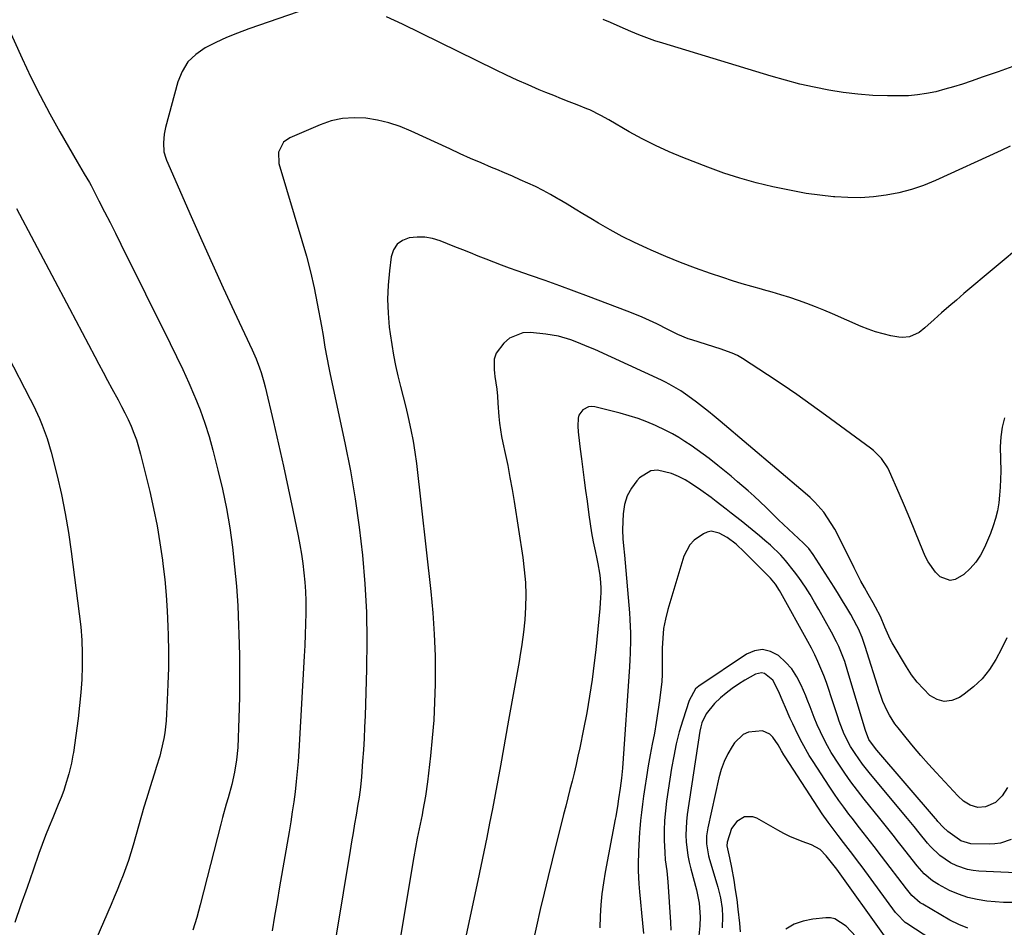
# Model space of a CAD drawing. Units: inches. Extents: x 1875104 to 1880498, y 464475 to 469793.
# Drawn here: x 1877995 to 1878333, y 467877 to 468189 of the extents above; entities that cross this region are included whole.
import ezdxf

# ---------------------------------------------------------------- set-up
doc = ezdxf.new("R2010")
doc.units = ezdxf.units.IN
doc.header["$MEASUREMENT"] = 0
doc.layers.add('7', color=7, linetype='Continuous')
doc.layers.add('8', color=7, linetype='Continuous')

msp = doc.modelspace()

# ---------------------------------------------------------------- linework, layer by layer
at = {"layer": '7', "color": 18}
for points in [[(1878336.19, 468173.22, 1852), (1878331.13, 468171.39, 1852), (1878326.06, 468169.61, 1852), (1878321.93, 468168.18, 1852), (1878318.91, 468167.18, 1852), (1878315.86, 468166.23, 1852), (1878312.8, 468165.37, 1852), (1878309.71, 468164.56, 1852), (1878306.6, 468163.92, 1852), (1878303.47, 468163.43, 1852), (1878300.32, 468163.18, 1852), (1878297.14, 468163.09, 1852), (1878293.13, 468163.13, 1852), (1878288.06, 468163.3, 1852), (1878283, 468163.66, 1852), (1878277.97, 468164.27, 1852), (1878272.95, 468165.06, 1852), (1878267.97, 468166.07, 1852), (1878263.02, 468167.19, 1852), (1878258.1, 468168.48, 1852), (1878253.21, 468169.87, 1852), (1878215.99, 468181.19, 1852), (1878213.2, 468182.09, 1852), (1878210.43, 468183.06, 1852), (1878207.7, 468184.12, 1852), (1878205, 468185.26, 1852), (1878201.27, 468186.89, 1852), (1878197.98, 468188.35, 1852), (1878195.5, 468189.41, 1852)], [(1877990.95, 468186.8, 1852), (1877995.84, 468176.02, 1852), (1877998.87, 468169.58, 1852), (1878002.03, 468163.21, 1852), (1878005.37, 468156.94, 1852), (1878008.84, 468150.73, 1852), (1878014.77, 468140.45, 1852), (1878017.2, 468136.37, 1852), (1878018.97, 468133.29, 1852), (1878019.53, 468132.25, 1852), (1878022.26, 468126.99, 1852), (1878024.16, 468123.3, 1852), (1878026.05, 468119.6, 1852), (1878027.92, 468115.9, 1852), (1878029.78, 468112.19, 1852), (1878046.76, 468078.03, 1852), (1878048.94, 468073.55, 1852), (1878051.06, 468069.03, 1852), (1878053.1, 468064.48, 1852), (1878055.08, 468059.9, 1852), (1878055.19, 468059.65, 1852), (1878056.97, 468055.14, 1852), (1878058.62, 468050.59, 1852), (1878060.06, 468045.97, 1852), (1878061.37, 468041.3, 1852), (1878063.12, 468034.44, 1852), (1878064.67, 468027.88, 1852), (1878066.05, 468021.29, 1852), (1878067.17, 468014.65, 1852), (1878068.13, 468007.98, 1852), (1878068.86, 468001.28, 1852), (1878069.48, 467994.57, 1852), (1878069.92, 467987.84, 1852), (1878070.24, 467981.11, 1852), (1878070.35, 467978.07, 1852), (1878070.51, 467970.86, 1852), (1878070.58, 467963.66, 1852), (1878070.49, 467956.45, 1852), (1878070.29, 467949.24, 1852), (1878069.91, 467939.14, 1852), (1878069.56, 467934.85, 1852), (1878068.86, 467930.6, 1852), (1878067.89, 467926.4, 1852), (1878066.63, 467921.87, 1852), (1878065.97, 467919.61, 1852), (1878064.71, 467915.08, 1852), (1878064.12, 467912.8, 1852), (1878057.03, 467885.02, 1852), (1878055.83, 467880.68, 1852), (1878054.5, 467876.37, 1852)], [(1878340.17, 468112.57, 1848), (1878319.4, 468095.14, 1848), (1878316.81, 468092.94, 1848), (1878314.25, 468090.72, 1848), (1878311.7, 468088.48, 1848), (1878309.18, 468086.21, 1848), (1878306.02, 468083.35, 1848), (1878304.04, 468081.83, 1848), (1878300.67, 468080.26, 1848), (1878298.27, 468080.01, 1848), (1878297.04, 468080.13, 1848), (1878294.25, 468080.68, 1848), (1878291.64, 468081.29, 1848), (1878289.07, 468082.01, 1848), (1878286.55, 468082.89, 1848), (1878284.06, 468083.89, 1848), (1878274.22, 468088.21, 1848), (1878271.32, 468089.44, 1848), (1878268.41, 468090.62, 1848), (1878265.47, 468091.73, 1848), (1878262.52, 468092.79, 1848), (1878259.54, 468093.79, 1848), (1878256.54, 468094.74, 1848), (1878253.53, 468095.62, 1848), (1878250.5, 468096.46, 1848), (1878249.87, 468096.63, 1848), (1878246.52, 468097.55, 1848), (1878243.19, 468098.52, 1848), (1878239.88, 468099.56, 1848), (1878236.59, 468100.64, 1848), (1878232.32, 468102.09, 1848), (1878227.16, 468103.93, 1848), (1878222.03, 468105.86, 1848), (1878216.95, 468107.93, 1848), (1878211.92, 468110.1, 1848), (1878210.46, 468110.75, 1848), (1878206.22, 468112.74, 1848), (1878202.03, 468114.82, 1848), (1878197.91, 468117.06, 1848), (1878193.85, 468119.39, 1848), (1878191.25, 468120.94, 1848), (1878188.53, 468122.57, 1848), (1878185.81, 468124.2, 1848), (1878183.09, 468125.84, 1848), (1878180.38, 468127.48, 1848), (1878179.94, 468127.75, 1848), (1878177.42, 468129.21, 1848), (1878174.87, 468130.61, 1848), (1878172.27, 468131.91, 1848), (1878169.63, 468133.14, 1848), (1878166.96, 468134.31, 1848), (1878164.29, 468135.48, 1848), (1878161.62, 468136.63, 1848), (1878158.93, 468137.76, 1848), (1878157.1, 468138.54, 1848), (1878153.5, 468140.08, 1848), (1878149.92, 468141.64, 1848), (1878146.35, 468143.23, 1848), (1878142.79, 468144.86, 1848), (1878129.51, 468151, 1848), (1878125.74, 468152.54, 1848), (1878121.89, 468153.83, 1848), (1878117.94, 468154.76, 1848), (1878113.92, 468155.44, 1848), (1878109.9, 468155.61, 1848), (1878105.94, 468155.36, 1848), (1878102.06, 468154.48, 1848), (1878098.25, 468153.18, 1848), (1878087.77, 468148.64, 1848), (1878085.66, 468147.18, 1848), (1878083.9, 468143.73, 1848), (1878084.05, 468139.85, 1848), (1878092, 468113.37, 1848), (1878093.52, 468108, 1848), (1878094.92, 468102.61, 1848), (1878096.15, 468097.17, 1848), (1878097.27, 468091.71, 1848), (1878098.74, 468083.9, 1848), (1878099.29, 468080.73, 1848), (1878099.9, 468076.73, 1848), (1878100.49, 468073.2, 1848), (1878101.21, 468069.68, 1848), (1878101.46, 468068.51, 1848), (1878101.71, 468067.34, 1848), (1878106.74, 468043.84, 1848), (1878108.64, 468034.24, 1848), (1878110.32, 468024.6, 1848), (1878111.68, 468014.91, 1848), (1878112.82, 468005.19, 1848), (1878113.61, 467995.43, 1848), (1878114.14, 467985.67, 1848), (1878114.28, 467975.89, 1848), (1878114.16, 467966.1, 1848), (1878113.65, 467950.02, 1848), (1878113.49, 467946.13, 1848), (1878113.31, 467942.24, 1848), (1878113.08, 467938.36, 1848), (1878112.81, 467934.47, 1848), (1878112.4, 467929.07, 1848), (1878112.07, 467925.53, 1848), (1878111.61, 467922, 1848), (1878111.43, 467920.82, 1848), (1878111.23, 467919.65, 1848), (1878110.58, 467915.89, 1848), (1878110.06, 467912.84, 1848), (1878109.54, 467909.79, 1848), (1878109.03, 467906.73, 1848), (1878108.52, 467903.68, 1848), (1878101.47, 467860.8, 1848)], [(1877993.9, 468124.39, 1854), (1878012.15, 468089.97, 1854), (1878014.32, 468085.87, 1854), (1878016.49, 468081.76, 1854), (1878018.66, 468077.65, 1854), (1878020.82, 468073.53, 1854), (1878022.19, 468070.93, 1854), (1878023.68, 468068.12, 1854), (1878025.17, 468065.32, 1854), (1878026.68, 468062.53, 1854), (1878028.83, 468058.6, 1854), (1878030.02, 468056.37, 1854), (1878031.16, 468054.12, 1854), (1878032.25, 468051.84, 1854), (1878033.29, 468049.53, 1854), (1878034.25, 468047.2, 1854), (1878035.12, 468044.83, 1854), (1878035.86, 468042.42, 1854), (1878036.53, 468039.98, 1854), (1878039.68, 468027.11, 1854), (1878041.01, 468021.25, 1854), (1878042.21, 468015.35, 1854), (1878043.22, 468009.43, 1854), (1878044.1, 468003.48, 1854), (1878044.25, 468002.29, 1854), (1878044.87, 467996.9, 1854), (1878045.38, 467991.51, 1854), (1878045.73, 467986.11, 1854), (1878045.96, 467980.69, 1854), (1878046.04, 467977.74, 1854), (1878046.12, 467972.14, 1854), (1878046.11, 467966.54, 1854), (1878045.95, 467960.94, 1854), (1878045.7, 467955.35, 1854), (1878045.29, 467948.25, 1854), (1878044.88, 467944.18, 1854), (1878044.53, 467942.17, 1854), (1878043.63, 467938.17, 1854), (1878043.11, 467936.19, 1854), (1878041.93, 467932.27, 1854), (1878041.3, 467930.32, 1854), (1878040.37, 467927.39, 1854), (1878039.46, 467924.45, 1854), (1878038.58, 467921.51, 1854), (1878037.72, 467918.56, 1854), (1878033.99, 467905.51, 1854), (1878033.21, 467902.9, 1854), (1878032.38, 467900.31, 1854), (1878031.48, 467897.74, 1854), (1878030.54, 467895.19, 1854), (1878029.55, 467892.66, 1854), (1878028.53, 467890.13, 1854), (1878027.49, 467887.62, 1854), (1878026.43, 467885.11, 1854), (1878017.41, 467864.24, 1854)], [(1878333.37, 468052.47, 1846), (1878332.52, 468049.22, 1846), (1878332.08, 468045.89, 1846), (1878331.91, 468042.5, 1846), (1878332.03, 468034.09, 1846), (1878332.01, 468031.36, 1846), (1878331.9, 468028.63, 1846), (1878331.68, 468025.91, 1846), (1878331.37, 468023.19, 1846), (1878330.9, 468020.51, 1846), (1878330.29, 468017.86, 1846), (1878329.47, 468015.27, 1846), (1878328.51, 468012.72, 1846), (1878326.47, 468007.89, 1846), (1878325.11, 468005.26, 1846), (1878323.52, 468002.8, 1846), (1878321.56, 468000.61, 1846), (1878319.37, 467998.6, 1846), (1878316.4, 467996.82, 1846), (1878314.66, 467996.49, 1846), (1878311.22, 467997.81, 1846), (1878309.65, 467999.37, 1846), (1878307.1, 468002.91, 1846), (1878306.12, 468004.89, 1846), (1878304.31, 468009.31, 1846), (1878302.55, 468013.59, 1846), (1878300.77, 468017.87, 1846), (1878298.97, 468022.14, 1846), (1878297.15, 468026.4, 1846), (1878293.88, 468034.04, 1846), (1878293.31, 468035.22, 1846), (1878291.13, 468038.46, 1846), (1878288.32, 468041.2, 1846), (1878287.29, 468042.02, 1846), (1878271.84, 468053.39, 1846), (1878266.91, 468056.95, 1846), (1878261.95, 468060.47, 1846), (1878256.92, 468063.9, 1846), (1878251.87, 468067.28, 1846), (1878243.39, 468072.85, 1846), (1878241.64, 468073.87, 1846), (1878239.8, 468074.69, 1846), (1878236.93, 468075.72, 1846), (1878235.97, 468076.03, 1846), (1878225.94, 468079.23, 1846), (1878224.72, 468079.65, 1846), (1878221.16, 468081.14, 1846), (1878218.84, 468082.27, 1846), (1878217.68, 468082.84, 1846), (1878213.88, 468084.72, 1846), (1878211.38, 468085.9, 1846), (1878208.86, 468087.04, 1846), (1878206.32, 468088.11, 1846), (1878203.75, 468089.13, 1846), (1878190.48, 468094.18, 1846), (1878185.52, 468096.04, 1846), (1878180.55, 468097.86, 1846), (1878175.56, 468099.64, 1846), (1878170.56, 468101.38, 1846), (1878165.98, 468102.95, 1846), (1878163.27, 468103.9, 1846), (1878160.57, 468104.88, 1846), (1878157.89, 468105.91, 1846), (1878155.22, 468106.97, 1846), (1878152.56, 468108.04, 1846), (1878149.89, 468109.12, 1846), (1878147.23, 468110.19, 1846), (1878144.56, 468111.25, 1846), (1878139.47, 468113.29, 1846), (1878136.87, 468114.08, 1846), (1878134.24, 468114.57, 1846), (1878131.57, 468114.6, 1846), (1878128.86, 468114.34, 1846), (1878126.57, 468113.41, 1846), (1878124.71, 468112.09, 1846), (1878123.49, 468110.16, 1846), (1878122.69, 468107.83, 1846), (1878122.05, 468102.92, 1846), (1878121.61, 468098.09, 1846), (1878121.41, 468093.27, 1846), (1878121.59, 468088.45, 1846), (1878122, 468083.63, 1846), (1878122.29, 468081.29, 1846), (1878122.81, 468077.65, 1846), (1878123.42, 468074.02, 1846), (1878124.16, 468070.42, 1846), (1878124.98, 468066.83, 1846), (1878125.87, 468063.25, 1846), (1878126.75, 468059.67, 1846), (1878127.63, 468056.09, 1846), (1878128.5, 468052.51, 1846), (1878129.44, 468048.29, 1846), (1878130.19, 468044.47, 1846), (1878130.8, 468040.63, 1846), (1878131.31, 468036.77, 1846), (1878136.26, 467992.75, 1846), (1878136.95, 467985.4, 1846), (1878137.46, 467978.05, 1846), (1878137.7, 467970.68, 1846), (1878137.75, 467963.3, 1846), (1878137.72, 467960.86, 1846), (1878137.56, 467954.7, 1846), (1878137.27, 467948.55, 1846), (1878136.78, 467942.41, 1846), (1878136.17, 467936.28, 1846), (1878135.14, 467927.29, 1846), (1878134.45, 467922.43, 1846), (1878133.56, 467917.6, 1846), (1878133.24, 467915.99, 1846), (1878132.26, 467911.16, 1846), (1878131.62, 467907.94, 1846), (1878131.01, 467904.72, 1846), (1878130.43, 467901.49, 1846), (1878129.88, 467898.25, 1846), (1878123.35, 467858.89, 1846)], [(1878334.14, 467976.78, 1844), (1878332.34, 467973.05, 1844), (1878330.42, 467969.37, 1844), (1878328.19, 467965.94, 1844), (1878325.68, 467962.77, 1844), (1878322.74, 467959.99, 1844), (1878319.51, 467957.47, 1844), (1878317.83, 467956.35, 1844), (1878315.23, 467955.32, 1844), (1878312.67, 467954.98, 1844), (1878310.18, 467955.67, 1844), (1878307.74, 467957.05, 1844), (1878305.46, 467959.27, 1844), (1878303.34, 467961.62, 1844), (1878301.44, 467964.15, 1844), (1878299.69, 467966.8, 1844), (1878294.78, 467975.07, 1844), (1878294.05, 467976.37, 1844), (1878292.21, 467980.44, 1844), (1878290.78, 467984.16, 1844), (1878289, 467987.4, 1844), (1878288.17, 467988.87, 1844), (1878286.49, 467991.84, 1844), (1878285.25, 467994.07, 1844), (1878284.04, 467996.32, 1844), (1878282.87, 467998.58, 1844), (1878281.72, 468000.86, 1844), (1878276.12, 468012.19, 1844), (1878275.03, 468014.22, 1844), (1878272.59, 468018.11, 1844), (1878271.24, 468019.96, 1844), (1878268.23, 468023.44, 1844), (1878266.59, 468025.04, 1844), (1878264.88, 468026.58, 1844), (1878235.61, 468051.34, 1844), (1878233.62, 468053, 1844), (1878231.62, 468054.64, 1844), (1878229.58, 468056.24, 1844), (1878227.54, 468057.83, 1844), (1878224.61, 468060.03, 1844), (1878222.1, 468061.73, 1844), (1878218.18, 468064.04, 1844), (1878216.83, 468064.73, 1844), (1878215.47, 468065.38, 1844), (1878192.56, 468075.9, 1844), (1878190.53, 468076.79, 1844), (1878186.42, 468078.46, 1844), (1878184.35, 468079.24, 1844), (1878180.11, 468080.48, 1844), (1878177.94, 468080.9, 1844), (1878175.76, 468081.22, 1844), (1878170.5, 468081.82, 1844), (1878167.9, 468081.7, 1844), (1878163.33, 468079.86, 1844), (1878161.37, 468078.13, 1844), (1878158.7, 468074.71, 1844), (1878157.97, 468072.57, 1844), (1878158.01, 468069, 1844), (1878158.13, 468067.8, 1844), (1878158.28, 468066.6, 1844), (1878158.9, 468062.29, 1844), (1878159.16, 468059.89, 1844), (1878159.29, 468057.48, 1844), (1878159.67, 468052.89, 1844), (1878159.91, 468050.61, 1844), (1878160.59, 468046.07, 1844), (1878161.03, 468043.81, 1844), (1878161.82, 468040.14, 1844), (1878162.67, 468036.05, 1844), (1878163.46, 468031.96, 1844), (1878164.18, 468027.84, 1844), (1878164.86, 468023.72, 1844), (1878167.85, 468004.39, 1844), (1878168.38, 468000.14, 1844), (1878168.74, 467995.88, 1844), (1878168.85, 467991.6, 1844), (1878168.79, 467987.32, 1844), (1878168.52, 467983.04, 1844), (1878168.12, 467978.77, 1844), (1878167.55, 467974.53, 1844), (1878166.86, 467970.29, 1844), (1878166.56, 467968.69, 1844), (1878165.64, 467963.66, 1844), (1878164.73, 467958.63, 1844), (1878163.83, 467953.6, 1844), (1878162.93, 467948.56, 1844), (1878160.17, 467932.82, 1844), (1878159.28, 467927.88, 1844), (1878158.37, 467922.94, 1844), (1878157.43, 467918.01, 1844), (1878156.46, 467913.09, 1844), (1878155.47, 467908.16, 1844), (1878154.47, 467903.24, 1844), (1878153.45, 467898.33, 1844), (1878152.42, 467893.41, 1844), (1878148.11, 467873.07, 1844)], [(1877990.9, 468073.78, 1856), (1877998.66, 468058.86, 1856), (1877999.76, 468056.66, 1856), (1878001.83, 468052.21, 1856), (1878002.79, 468049.94, 1856), (1878004.48, 468045.34, 1856), (1878005.84, 468040.62, 1856), (1878007.84, 468032.53, 1856), (1878009.33, 468026.08, 1856), (1878010.66, 468019.59, 1856), (1878011.77, 468013.07, 1856), (1878012.74, 468006.52, 1856), (1878015.51, 467985.03, 1856), (1878015.99, 467980.55, 1856), (1878016.34, 467976.05, 1856), (1878016.48, 467971.55, 1856), (1878016.5, 467967.03, 1856), (1878016.33, 467962.52, 1856), (1878016.05, 467958.02, 1856), (1878015.62, 467953.53, 1856), (1878015.08, 467949.05, 1856), (1878013.46, 467937.45, 1856), (1878013.32, 467936.52, 1856), (1878012.78, 467933.74, 1856), (1878011.85, 467930.09, 1856), (1878010.66, 467925.93, 1856), (1878010.15, 467924.29, 1856), (1878009.26, 467921.88, 1856), (1878008.29, 467919.49, 1856), (1878006.4, 467914.98, 1856), (1878005.15, 467911.92, 1856), (1878003.93, 467908.84, 1856), (1878002.77, 467905.75, 1856), (1878001.65, 467902.64, 1856), (1877999.64, 467896.94, 1856), (1877997.54, 467890.97, 1856), (1877995.44, 467885, 1856), (1877993.35, 467879.02, 1856)], [(1878334.34, 467925.37, 1842), (1878332.54, 467922.52, 1842), (1878330.3, 467920.17, 1842), (1878326.8, 467918.69, 1842), (1878324.15, 467918.5, 1842), (1878321.57, 467919.27, 1842), (1878319.28, 467920.71, 1842), (1878317.27, 467922.55, 1842), (1878309.88, 467930.51, 1842), (1878307.22, 467933.43, 1842), (1878304.6, 467936.39, 1842), (1878302.05, 467939.4, 1842), (1878299.53, 467942.45, 1842), (1878296.78, 467945.87, 1842), (1878295.72, 467947.27, 1842), (1878293.85, 467950.21, 1842), (1878293.02, 467951.76, 1842), (1878291.6, 467954.97, 1842), (1878290.99, 467956.61, 1842), (1878290.42, 467958.27, 1842), (1878285.49, 467973.87, 1842), (1878284.42, 467976.96, 1842), (1878283.14, 467979.96, 1842), (1878282.65, 467980.93, 1842), (1878280.5, 467984.79, 1842), (1878279.13, 467987.17, 1842), (1878277.73, 467989.54, 1842), (1878276.29, 467991.88, 1842), (1878274.82, 467994.21, 1842), (1878267.58, 468005.49, 1842), (1878266.07, 468007.54, 1842), (1878264.34, 468009.41, 1842), (1878260.87, 468012.58, 1842), (1878259.14, 468014.16, 1842), (1878255.73, 468017.4, 1842), (1878254.06, 468019.04, 1842), (1878251.42, 468021.64, 1842), (1878249.39, 468023.58, 1842), (1878247.32, 468025.46, 1842), (1878245.23, 468027.32, 1842), (1878241.64, 468030.44, 1842), (1878239.39, 468032.36, 1842), (1878237.12, 468034.25, 1842), (1878234.82, 468036.1, 1842), (1878231.83, 468038.44, 1842), (1878229.81, 468039.96, 1842), (1878227.76, 468041.45, 1842), (1878225.67, 468042.89, 1842), (1878223.57, 468044.29, 1842), (1878221.42, 468045.63, 1842), (1878219.23, 468046.9, 1842), (1878216.99, 468048.07, 1842), (1878213.45, 468049.76, 1842), (1878210.49, 468051.03, 1842), (1878207.49, 468052.18, 1842), (1878204.43, 468053.17, 1842), (1878201.34, 468054.05, 1842), (1878192.64, 468056.26, 1842), (1878191.5, 468056.37, 1842), (1878190.41, 468056.27, 1842), (1878188.44, 468055.24, 1842), (1878187.12, 468053.39, 1842), (1878186.83, 468052.32, 1842), (1878186.8, 468049.61, 1842), (1878186.93, 468047.61, 1842), (1878187.29, 468043.63, 1842), (1878187.54, 468041.65, 1842), (1878187.99, 468038.34, 1842), (1878188.48, 468034.7, 1842), (1878188.97, 468031.07, 1842), (1878189.45, 468027.43, 1842), (1878189.93, 468023.79, 1842), (1878190.54, 468019.09, 1842), (1878190.99, 468015.99, 1842), (1878191.49, 468012.91, 1842), (1878192.07, 468009.83, 1842), (1878192.71, 468006.77, 1842), (1878193.34, 468003.95, 1842), (1878193.68, 468002.3, 1842), (1878194.24, 467998.99, 1842), (1878194.46, 467997.32, 1842), (1878194.68, 467993.98, 1842), (1878194.67, 467992.3, 1842), (1878194.59, 467990.63, 1842), (1878194.3, 467986.87, 1842), (1878194, 467983.31, 1842), (1878193.68, 467979.76, 1842), (1878193.32, 467976.21, 1842), (1878192.93, 467972.66, 1842), (1878192.41, 467968.24, 1842), (1878191.67, 467962.5, 1842), (1878190.82, 467956.77, 1842), (1878189.83, 467951.07, 1842), (1878188.73, 467945.38, 1842), (1878187.41, 467938.98, 1842), (1878186.8, 467936.1, 1842), (1878186.16, 467933.22, 1842), (1878185.48, 467930.35, 1842), (1878184.77, 467927.49, 1842), (1878184.05, 467924.64, 1842), (1878183.33, 467921.78, 1842), (1878182.61, 467918.92, 1842), (1878181.89, 467916.06, 1842), (1878177.94, 467900.41, 1842), (1878176.54, 467894.75, 1842), (1878175.18, 467889.09, 1842), (1878173.87, 467883.41, 1842), (1878172.59, 467877.72, 1842), (1878171.11, 467871.03, 1842)], [(1878342.27, 467895.75, 1838), (1878324.5, 467896.63, 1838), (1878322.56, 467896.84, 1838), (1878320.65, 467897.18, 1838), (1878316.97, 467898.41, 1838), (1878314.78, 467899.45, 1838), (1878311.11, 467901.97, 1838), (1878307.92, 467905.12, 1838), (1878306.94, 467906.25, 1838), (1878303.97, 467909.83, 1838), (1878302.28, 467911.92, 1838), (1878300.6, 467914.01, 1838), (1878300.03, 467914.7, 1838), (1878287.35, 467929.9, 1838), (1878285.95, 467931.63, 1838), (1878284.59, 467933.4, 1838), (1878282.01, 467937.03, 1838), (1878280.46, 467939.44, 1838), (1878278.27, 467943.67, 1838), (1878276.54, 467948.12, 1838), (1878276.04, 467949.63, 1838), (1878273.84, 467956.54, 1838), (1878273.02, 467959, 1838), (1878272.16, 467961.44, 1838), (1878271.25, 467963.86, 1838), (1878270.29, 467966.26, 1838), (1878269.26, 467968.63, 1838), (1878268.18, 467970.98, 1838), (1878267.02, 467973.28, 1838), (1878265.8, 467975.57, 1838), (1878256.53, 467992.33, 1838), (1878256.08, 467993.1, 1838), (1878254.62, 467995.29, 1838), (1878253.52, 467996.67, 1838), (1878252.93, 467997.32, 1838), (1878252.32, 467997.96, 1838), (1878244.02, 468006.31, 1838), (1878241.16, 468008.98, 1838), (1878238.08, 468011.36, 1838), (1878235.36, 468012.85, 1838), (1878232.6, 468013.43, 1838), (1878231.25, 468013.15, 1838), (1878229.91, 468012.61, 1838), (1878226.76, 468010.4, 1838), (1878225.22, 468008.82, 1838), (1878223.18, 468004.85, 1838), (1878217.7, 467986.51, 1838), (1878216.88, 467983.26, 1838), (1878216.25, 467979.98, 1838), (1878215.91, 467976.66, 1838), (1878215.76, 467973.31, 1838), (1878215.76, 467968.18, 1838), (1878215.76, 467966.58, 1838), (1878215.76, 467964.18, 1838), (1878215.58, 467961.78, 1838), (1878214.78, 467955.28, 1838), (1878214.27, 467951.52, 1838), (1878213.7, 467947.76, 1838), (1878213.05, 467944.02, 1838), (1878212.34, 467940.29, 1838), (1878211.62, 467936.56, 1838), (1878210.94, 467932.82, 1838), (1878210.32, 467929.08, 1838), (1878209.75, 467925.32, 1838), (1878209.32, 467922.39, 1838), (1878208.94, 467919.59, 1838), (1878208.6, 467916.8, 1838), (1878208.33, 467914, 1838), (1878208.09, 467911.19, 1838), (1878208, 467910.01, 1838), (1878207.71, 467905.57, 1838), (1878207.59, 467903.35, 1838), (1878207.44, 467898.9, 1838), (1878207.45, 467896.68, 1838), (1878207.73, 467892.24, 1838), (1878208, 467889.5, 1838), (1878208.34, 467885.91, 1838), (1878208.68, 467882.33, 1838), (1878209.01, 467878.74, 1838), (1878209.33, 467875.15, 1838)], [(1878336.12, 467885.82, 1836), (1878332.99, 467885.88, 1836), (1878327.31, 467886.34, 1836), (1878323.99, 467886.82, 1836), (1878320.73, 467887.54, 1836), (1878317.58, 467888.65, 1836), (1878314.5, 467890, 1836), (1878310.66, 467891.97, 1836), (1878308.56, 467893.24, 1836), (1878305.78, 467895.66, 1836), (1878303.33, 467898.44, 1836), (1878297.84, 467905.45, 1836), (1878296.93, 467906.62, 1836), (1878295.1, 467908.95, 1836), (1878292.35, 467912.43, 1836), (1878291.42, 467913.59, 1836), (1878290.49, 467914.74, 1836), (1878285.11, 467921.4, 1836), (1878282.82, 467924.32, 1836), (1878280.6, 467927.28, 1836), (1878278.46, 467930.32, 1836), (1878276.39, 467933.39, 1836), (1878273.85, 467937.4, 1836), (1878272.51, 467939.71, 1836), (1878271.28, 467942.09, 1836), (1878270.12, 467944.5, 1836), (1878269, 467946.96, 1836), (1878267.95, 467949.4, 1836), (1878266.55, 467953.13, 1836), (1878265.58, 467955.6, 1836), (1878265.08, 467956.83, 1836), (1878263.53, 467960.5, 1836), (1878262.03, 467963.4, 1836), (1878260.28, 467966.11, 1836), (1878258.13, 467968.51, 1836), (1878255.73, 467970.71, 1836), (1878252.95, 467972.12, 1836), (1878250.24, 467972.76, 1836), (1878247.49, 467972.33, 1836), (1878244.72, 467971.19, 1836), (1878228.38, 467960.22, 1836), (1878227.21, 467959.24, 1836), (1878224.98, 467955.23, 1836), (1878222.84, 467948.57, 1836), (1878221.63, 467944.48, 1836), (1878220.56, 467940.35, 1836), (1878219.69, 467936.18, 1836), (1878218.95, 467931.97, 1836), (1878217.25, 467920.71, 1836), (1878216.84, 467917.36, 1836), (1878216.56, 467914, 1836), (1878216.46, 467910.64, 1836), (1878216.48, 467907.26, 1836), (1878216.63, 467903.06, 1836), (1878216.8, 467900.51, 1836), (1878217.29, 467896.71, 1836), (1878217.67, 467892.89, 1836), (1878218.6, 467879.11, 1836), (1878218.74, 467876.32, 1836)], [(1878320.74, 467876.99, 1834), (1878317.62, 467878.26, 1834), (1878314.58, 467879.79, 1834), (1878305.23, 467885.24, 1834), (1878304.41, 467885.76, 1834), (1878301.5, 467888.27, 1834), (1878299.63, 467890.48, 1834), (1878291.12, 467901.76, 1834), (1878288.62, 467905.04, 1834), (1878287.36, 467906.68, 1834), (1878284.83, 467909.93, 1834), (1878283.56, 467911.56, 1834), (1878281.02, 467914.81, 1834), (1878279.92, 467916.21, 1834), (1878278.14, 467918.56, 1834), (1878276.4, 467920.94, 1834), (1878274.72, 467923.37, 1834), (1878273.08, 467925.83, 1834), (1878267.58, 467934.34, 1834), (1878266.28, 467936.42, 1834), (1878263.86, 467940.67, 1834), (1878262.36, 467943.57, 1834), (1878260.6, 467947.24, 1834), (1878259.76, 467949.1, 1834), (1878258.15, 467952.84, 1834), (1878257.35, 467954.71, 1834), (1878255.71, 467958.44, 1834), (1878253.7, 467962.22, 1834), (1878250.94, 467964.56, 1834), (1878249.91, 467964.83, 1834), (1878247.76, 467964.34, 1834), (1878244.13, 467962.24, 1834), (1878241.94, 467960.88, 1834), (1878239.81, 467959.43, 1834), (1878237.78, 467957.85, 1834), (1878235.81, 467956.19, 1834), (1878233.68, 467954.27, 1834), (1878230.84, 467950.71, 1834), (1878229.38, 467947.55, 1834), (1878228.99, 467946.17, 1834), (1878228.69, 467944.76, 1834), (1878224.31, 467916.05, 1834), (1878224.04, 467913.7, 1834), (1878223.85, 467909.01, 1834), (1878223.94, 467906.65, 1834), (1878224.51, 467901.97, 1834), (1878224.98, 467899.66, 1834), (1878225.55, 467897.37, 1834), (1878227.56, 467890.22, 1834), (1878228.5, 467885.62, 1834), (1878228.8, 467880.93, 1834), (1878228.64, 467877.8, 1834), (1878227.49, 467866.39, 1834)], [(1878316.92, 467867.42, 1832), (1878299.82, 467878.58, 1832), (1878299.26, 467878.98, 1832), (1878296.31, 467881.89, 1832), (1878295.89, 467882.44, 1832), (1878284.39, 467898.07, 1832), (1878282.82, 467900.19, 1832), (1878281.24, 467902.3, 1832), (1878279.64, 467904.41, 1832), (1878278.03, 467906.5, 1832), (1878276.22, 467908.85, 1832), (1878274.81, 467910.69, 1832), (1878272.73, 467913.47, 1832), (1878270.76, 467916.33, 1832), (1878257.94, 467935.91, 1832), (1878257.51, 467936.57, 1832), (1878256.71, 467937.93, 1832), (1878255.54, 467940, 1832), (1878253.76, 467942.66, 1832), (1878252.73, 467943.72, 1832), (1878250.22, 467944.89, 1832), (1878245.44, 467944.41, 1832), (1878243.58, 467943.61, 1832), (1878240.61, 467940.75, 1832), (1878239.79, 467939.5, 1832), (1878238.31, 467936.95, 1832), (1878237.02, 467934.31, 1832), (1878236.03, 467931.55, 1832), (1878235.23, 467928.71, 1832), (1878231.39, 467911.49, 1832), (1878231, 467908.76, 1832), (1878231, 467906.01, 1832), (1878231.66, 467901.92, 1832), (1878232.01, 467900.58, 1832), (1878234.48, 467892.31, 1832), (1878234.83, 467891.11, 1832), (1878235.75, 467887.49, 1832), (1878236.32, 467883.81, 1832), (1878236.46, 467881.07, 1832), (1878236.36, 467877.08, 1832)], [(1878282.23, 467874.15, 1828), (1878278.95, 467877.73, 1828), (1878275.04, 467880.27, 1828), (1878273.54, 467880.53, 1828), (1878271.98, 467880.57, 1828), (1878267.55, 467880.11, 1828), (1878264.22, 467879.43, 1828), (1878261.09, 467878.34, 1828), (1878258.22, 467876.66, 1828)]]:
    msp.add_polyline3d(points, dxfattribs=at)
at = {"layer": '8', "color": 18}
for points in [[(1878097.28, 468194.34, 1850), (1878073.71, 468186.11, 1850), (1878069.88, 468184.68, 1850), (1878066.1, 468183.14, 1850), (1878062.38, 468181.44, 1850), (1878058.72, 468179.63, 1850), (1878055.51, 468177.39, 1850), (1878052.8, 468174.77, 1850), (1878050.82, 468171.54, 1850), (1878049.34, 468167.93, 1850), (1878045.16, 468152.21, 1850), (1878044.69, 468149.98, 1850), (1878044.4, 468146.95, 1850), (1878044.59, 468143.93, 1850), (1878045.19, 468141.74, 1850), (1878045.47, 468141.03, 1850), (1878053.94, 468121.62, 1850), (1878057.55, 468113.43, 1850), (1878061.21, 468105.25, 1850), (1878064.93, 468097.1, 1850), (1878068.69, 468088.97, 1850), (1878074.85, 468075.79, 1850), (1878076.21, 468072.72, 1850), (1878077.43, 468069.59, 1850), (1878077.98, 468068, 1850), (1878078.95, 468064.78, 1850), (1878079.36, 468063.15, 1850), (1878082.24, 468050.95, 1850), (1878083.99, 468043.42, 1850), (1878085.68, 468035.87, 1850), (1878087.31, 468028.31, 1850), (1878088.9, 468020.74, 1850), (1878090.7, 468011.91, 1850), (1878091.3, 468008.74, 1850), (1878091.84, 468005.56, 1850), (1878092.29, 468002.37, 1850), (1878092.68, 467999.17, 1850), (1878092.97, 467995.95, 1850), (1878093.18, 467992.74, 1850), (1878093.27, 467989.52, 1850), (1878093.27, 467985.33, 1850), (1878093.19, 467981.62, 1850), (1878093.08, 467977.92, 1850), (1878092.93, 467974.21, 1850), (1878092.74, 467970.51, 1850), (1878090.87, 467937.83, 1850), (1878090.64, 467934.35, 1850), (1878090.36, 467930.87, 1850), (1878090.01, 467927.4, 1850), (1878089.62, 467923.93, 1850), (1878089.17, 467920.47, 1850), (1878088.68, 467917.02, 1850), (1878088.15, 467913.57, 1850), (1878087.58, 467910.13, 1850), (1878084.32, 467891.21, 1850), (1878083.46, 467886.18, 1850), (1878082.61, 467881.15, 1850), (1878081.77, 467876.11, 1850)], [(1878335.32, 468145.83, 1850), (1878332.18, 468144.39, 1850), (1878309.6, 468134.02, 1850), (1878305.5, 468132.35, 1850), (1878301.34, 468130.9, 1850), (1878297.06, 468129.8, 1850), (1878292.72, 468128.94, 1850), (1878288.32, 468128.42, 1850), (1878283.91, 468128.12, 1850), (1878279.49, 468128.15, 1850), (1878275.07, 468128.4, 1850), (1878274.56, 468128.45, 1850), (1878269.89, 468128.97, 1850), (1878265.23, 468129.61, 1850), (1878260.61, 468130.42, 1850), (1878256, 468131.34, 1850), (1878253.76, 468131.83, 1850), (1878248.08, 468133.22, 1850), (1878242.46, 468134.78, 1850), (1878236.91, 468136.6, 1850), (1878231.42, 468138.6, 1850), (1878222.83, 468141.96, 1850), (1878218.11, 468143.93, 1850), (1878213.46, 468146.04, 1850), (1878208.9, 468148.34, 1850), (1878204.42, 468150.79, 1850), (1878197.36, 468154.84, 1850), (1878194.61, 468156.39, 1850), (1878190.86, 468158.27, 1850), (1878189.89, 468158.67, 1850), (1878186.49, 468159.99, 1850), (1878183.81, 468161.05, 1850), (1878181.14, 468162.11, 1850), (1878178.47, 468163.2, 1850), (1878175.81, 468164.29, 1850), (1878173.52, 468165.24, 1850), (1878169.73, 468166.86, 1850), (1878165.96, 468168.52, 1850), (1878162.22, 468170.25, 1850), (1878158.51, 468172.03, 1850), (1878126.53, 468187.76, 1850), (1878123.79, 468189.07, 1850), (1878121.02, 468190.34, 1850)], [(1878335.58, 467907.52, 1840), (1878331.92, 467906.25, 1840), (1878330.01, 467905.98, 1840), (1878328.06, 467905.88, 1840), (1878321.81, 467906.02, 1840), (1878318.36, 467907.02, 1840), (1878317.84, 467907.33, 1840), (1878313.87, 467910.29, 1840), (1878312.25, 467911.69, 1840), (1878310.39, 467913.73, 1840), (1878309.81, 467914.44, 1840), (1878309.61, 467914.67, 1840), (1878289.46, 467938.19, 1840), (1878288.97, 467938.78, 1840), (1878286.78, 467941.9, 1840), (1878285.58, 467944.91, 1840), (1878279.57, 467965.15, 1840), (1878278.44, 467968.65, 1840), (1878277.81, 467970.38, 1840), (1878276.42, 467973.79, 1840), (1878275.65, 467975.47, 1840), (1878273.96, 467978.73, 1840), (1878269.61, 467986.5, 1840), (1878268.11, 467989.1, 1840), (1878266.57, 467991.67, 1840), (1878264.95, 467994.19, 1840), (1878262.7, 467997.56, 1840), (1878261.25, 467999.56, 1840), (1878258.13, 468003.39, 1840), (1878256.46, 468005.22, 1840), (1878252.91, 468008.67, 1840), (1878251.06, 468010.31, 1840), (1878249.16, 468011.89, 1840), (1878242.83, 468017, 1840), (1878239.43, 468019.71, 1840), (1878237.73, 468021.05, 1840), (1878234.3, 468023.71, 1840), (1878232.56, 468025.01, 1840), (1878229.02, 468027.53, 1840), (1878225.86, 468029.71, 1840), (1878223.64, 468031.09, 1840), (1878221.35, 468032.31, 1840), (1878218.95, 468033.32, 1840), (1878214.1, 468034.44, 1840), (1878211.85, 468034.21, 1840), (1878207.9, 468031.79, 1840), (1878207.03, 468030.84, 1840), (1878205.16, 468028.29, 1840), (1878203.69, 468025.58, 1840), (1878202.82, 468022.62, 1840), (1878202.36, 468019.49, 1840), (1878202.14, 468014.01, 1840), (1878202.2, 468010.7, 1840), (1878202.53, 468007.4, 1840), (1878202.63, 468006.3, 1840), (1878202.74, 468005.2, 1840), (1878204.5, 467985.42, 1840), (1878204.67, 467983.1, 1840), (1878204.85, 467978.47, 1840), (1878204.87, 467976.15, 1840), (1878204.76, 467971.52, 1840), (1878204.65, 467969.2, 1840), (1878204.52, 467966.88, 1840), (1878202.16, 467932.03, 1840), (1878201.8, 467928.55, 1840), (1878201.26, 467925.09, 1840), (1878200.72, 467921.44, 1840), (1878200.34, 467918.84, 1840), (1878199.95, 467916.24, 1840), (1878199.8, 467915.38, 1840), (1878199.64, 467914.52, 1840), (1878196.19, 467896.32, 1840), (1878195.56, 467892.56, 1840), (1878195.04, 467888.78, 1840), (1878194.7, 467884.99, 1840), (1878194.46, 467881.18, 1840), (1878194.31, 467877.14, 1840)], [(1878292.13, 467874.36, 1830), (1878275.73, 467897.24, 1830), (1878274.85, 467898.42, 1830), (1878272.07, 467901.86, 1830), (1878270.07, 467904.01, 1830), (1878267.06, 467905.63, 1830), (1878263.81, 467906.81, 1830), (1878259.56, 467908.56, 1830), (1878257.51, 467909.59, 1830), (1878255.49, 467910.68, 1830), (1878248.3, 467914.81, 1830), (1878246.87, 467915.34, 1830), (1878244.03, 467915.28, 1830), (1878241.38, 467913.69, 1830), (1878239.53, 467911.22, 1830), (1878238.06, 467906.61, 1830), (1878237.99, 467905.37, 1830), (1878238.84, 467901.22, 1830), (1878239.52, 467897.89, 1830), (1878240.31, 467893.52, 1830), (1878240.87, 467890.21, 1830), (1878241.36, 467886.9, 1830), (1878241.77, 467883.57, 1830), (1878242.25, 467878.76, 1830), (1878242.49, 467875.77, 1830)]]:
    msp.add_polyline3d(points, dxfattribs=at)

doc.saveas('drawing.dxf')
